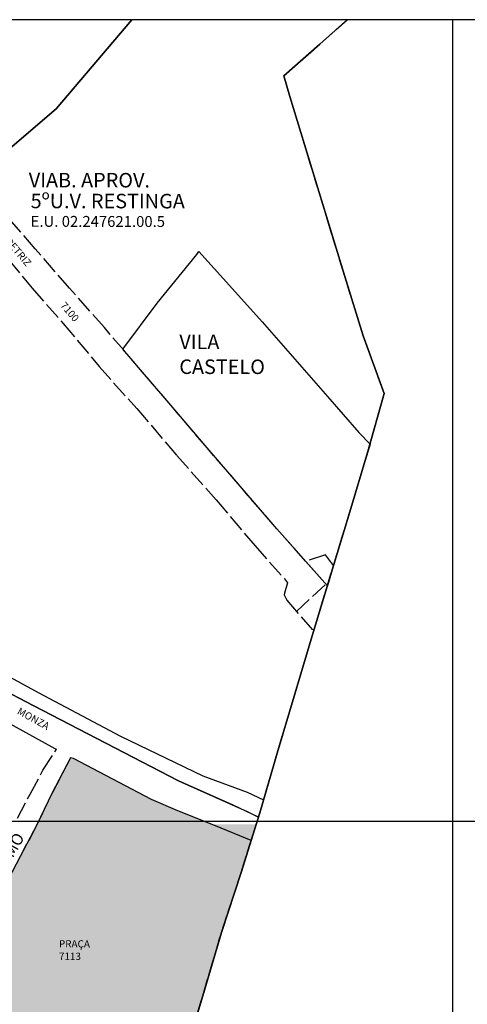
# Model space of a CAD drawing. Extents: x -9653 to 2451, y -5627 to 2779.
# Drawn here: x 1635 to 1943, y -677 to 0 of the extents above; entities that cross this region are included whole.
import ezdxf
from ezdxf.enums import TextEntityAlignment as Align

# ---------------------------------------------------------------- set-up
doc = ezdxf.new("R2010")
doc.units = 0
doc.header["$XCLIPFRAME"] = 2
doc.linetypes.add('ACAD_ISO02W100', pattern=[15, 12, -3])
for name, color, linetype in [('P-AREA_VERDE', 1, 'CONTINUOUS'), ('P-GAUSS_KRUEGER', 1, 'CONTINUOUS'), ('P-IDENT_AREA_COMP', 1, 'CONTINUOUS'), ('P-IDENT_AREA_VERDE', 1, 'CONTINUOUS'), ('P-IDENT_TRAC_VIARIO', 1, 'CONTINUOUS'), ('P-IMAGEM_RASTER', 252, 'CONTINUOUS'), ('P-LIM_SUBUEU', 1, 'CONTINUOUS'), ('P-LIM_TRAC_VIARIO', 1, 'CONTINUOUS'), ('P-LIM_TRAC_VIARIO_PROJ', 1, 'ACAD_ISO02W100'), ('P-LIM_UEU', 1, 'CONTINUOUS'), ('P-LIM_UEU_PROJ', 1, 'ACAD_ISO02W100'), ('P-MALHA', 1, 'CONTINUOUS')]:
    doc.layers.add(name, color=color, linetype=linetype)
doc.styles.add('SIMPLEX', font='simplex.shx')
picture_1 = doc.add_image_def('image1.tif', size_in_pixel=(9600, 13486))

msp = doc.modelspace()

# ---------------------------------------------------------------- hatches: boundary and pattern name
at = {"layer": 'P-AREA_VERDE'}
h = msp.add_hatch(dxfattribs=at)
h.set_pattern_fill('AR-SAND', color=256, scale=2.5, angle=-0.082958, style=0)
h.set_pattern_definition([(37.41704237, (-495204.054, -6663824.0014), (-0.1505086907, 4.817282391), [0, -3.8, 0, -4.25, 0, -4.0625]), (7.41704237, (-495204.054, -6663824.0014), (4.4346524704, 7.048951693), [0, -2.05, 0, -3.425, 0, -1.3125]), (327.41704237, (-495207.129, -6663823.997), (7.785366978, 0.0028753346), [0, -1.25, 0, -4.5, 0, -5.875]), (317.41704237, (-495207.129, -6663823.997), (7.518485563, 2.183305312), [0, -0.625, 0, -2.95, 0, -3.375])])
h.paths.add_polyline_path([(1774.017, -627.863), (1787.547, -586.723), (1794.486, -564.522), (1769.873, -554.397), (1767.404, -553.41), (1647.393, -553.381), (1647.154, -553.88), (1635.683, -575.563), (1624.662, -596.697), (1614.914, -616.213), (1604.805, -636.088), (1594.516, -656.143), (1584.138, -675.568), (1576.476, -690.567), (1587.435, -711.823), (1598.485, -732.989), (1609.074, -754.155), (1618.675, -774.419), (1628.275, -794.683), (1638.417, -814.317), (1648.288, -834.402), (1658.159, -854.486), (1688.813, -909.297), (1690.357, -903.813), (1700.869, -868.358), (1712.05, -832.734), (1722.902, -797.11), (1735.089, -757.477), (1748.291, -715.166), (1761.154, -671.515)])
h.paths.add_polyline_path([(1726.069, -536.494), (1672.4, -508.216), (1670.321, -507.633), (1657.445, -532.384), (1647.393, -553.381), (1767.404, -553.41), (1744.148, -544.11)])
h.paths.add_polyline_path([(1797.957, -553.417), (1767.404, -553.41), (1769.873, -554.397), (1794.486, -564.522)])
h.paths.add_polyline_path([(1661.081, -647.989), (1679.295, -648.016), (1679.306, -640.516), (1661.091, -640.489)], flags=24)
h.paths.add_polyline_path([(1660.673, -641.501), (1688.054, -641.54), (1688.069, -631.54), (1660.688, -631.501)], flags=24)

# ---------------------------------------------------------------- linework, layer by layer
at = {"layer": 'P-AREA_VERDE', "flags": 128}
msp.add_lwpolyline([(1748.291, -715.166), (1761.154, -671.515), (1774.017, -627.863), (1787.547, -586.723), (1794.486, -564.522), (1769.873, -554.397), (1744.148, -544.11), (1726.069, -536.494), (1672.4, -508.216), (1670.321, -507.633), (1657.445, -532.384), (1647.154, -553.88), (1635.683, -575.563), (1624.662, -596.697), (1614.914, -616.213), (1604.805, -636.088), (1594.516, -656.143), (1584.138, -675.568), (1576.476, -690.567)], dxfattribs=at)
at = {"layer": 'P-GAUSS_KRUEGER'}
msp.add_lwpolyline([(2416, 0), (0, 0), (0, -2757), (2416, -2757)], close=True, dxfattribs=at)
at = {"layer": 'P-LIM_SUBUEU', "linetype": 'CONTINUOUS'}
for p, q in [((1712.408, 0), (1660.48, -61.22)), ((1841.752, -16.721), (1860.403, 0)), ((1816.95, -38.605), (1841.752, -16.721)), ((1821.03, -52.831), (1816.95, -38.605)), ((1833.61, -94.179), (1821.03, -52.831)), ((1660.48, -61.22), (1625.429, -91.36)), ((1846.19, -135.357), (1833.61, -94.179)), ((1858.77, -176.536), (1846.19, -135.357)), ((1729.794, -195.079), (1757.022, -161.608)), ((1757.022, -161.608), (1758.425, -159.34)), ((1758.425, -159.34), (1779.481, -182.941)), ((1871.511, -217.384), (1858.77, -176.536)), ((1779.481, -182.941), (1801.935, -207.823)), ((1706.328, -226.735), (1729.794, -195.079)), ((1801.935, -207.823), (1824.388, -233.556)), ((1885.934, -257.055), (1871.511, -217.384)), ((1713.302, -234.899), (1706.328, -226.735)), ((1717.049, -239.28), (1713.302, -234.899)), ((1824.388, -233.556), (1846.841, -259.288)), ((1740.52, -266.724), (1717.049, -239.28)), ((1876.166, -291.954), (1885.934, -257.055)), ((1846.841, -259.288), (1868.565, -284.03)), ((1764.279, -294.589), (1740.52, -266.724)), ((1868.565, -284.03), (1876.166, -291.954)), ((1788.189, -322.454), (1764.279, -294.589)), ((1812.099, -350.178), (1788.189, -322.454)), ((1835.461, -376.514), (1812.099, -350.178)), ((1846.857, -389.359), (1835.461, -376.514)), ((1837.156, -421.475), (1846.857, -389.359)), ((1824.796, -462.957), (1837.156, -421.475)), ((1595.709, -446.415), (1644.623, -471.666)), ((1812.436, -504.439), (1824.796, -462.957)), ((1644.623, -471.666), (1694.545, -497.608)), ((1694.545, -497.608), (1744.468, -523.55)), ((1800.406, -545.581), (1812.436, -504.439)), ((1744.468, -523.55), (1791.817, -544.629)), ((1791.817, -544.629), (1799.506, -548.462)), ((1799.506, -548.462), (1800.406, -545.581))]:
    msp.add_line(p, q, dxfattribs=at)
at = {"layer": 'P-LIM_SUBUEU'}
for p, q in [((1660.48, -61.22), (1712.408, 0)), ((1841.752, -16.721), (1860.403, 0)), ((1816.95, -38.605), (1841.752, -16.721)), ((1821.03, -52.831), (1816.95, -38.605)), ((1833.61, -94.179), (1821.03, -52.831)), ((1625.429, -91.36), (1660.48, -61.22)), ((1846.19, -135.357), (1833.61, -94.179)), ((1858.77, -176.536), (1846.19, -135.357)), ((1871.511, -217.384), (1858.77, -176.536)), ((1885.934, -257.055), (1871.511, -217.384)), ((1874.746, -297.029), (1885.934, -257.055)), ((1862.216, -338.511), (1874.746, -297.029)), ((1849.686, -379.993), (1862.216, -338.511)), ((1837.156, -421.475), (1849.686, -379.993)), ((1824.796, -462.957), (1837.156, -421.475)), ((1644.623, -471.666), (1595.709, -446.415)), ((1812.436, -504.439), (1824.796, -462.957)), ((1694.545, -497.608), (1644.623, -471.666)), ((1744.468, -523.55), (1694.545, -497.608)), ((1800.406, -545.581), (1812.436, -504.439)), ((1781.999, -540.258), (1744.468, -523.55)), ((1799.506, -548.462), (1781.999, -540.258)), ((1787.547, -586.723), (1800.406, -545.581)), ((1787.547, -586.723), (1799.506, -548.462)), ((1774.017, -627.863), (1787.547, -586.723)), ((1774.017, -627.863), (1787.547, -586.723)), ((1761.154, -671.515), (1774.017, -627.863)), ((1761.154, -671.515), (1774.017, -627.863)), ((1748.291, -715.166), (1761.154, -671.515)), ((1748.291, -715.166), (1761.154, -671.515))]:
    msp.add_line(p, q, dxfattribs=at)
msp.add_lwpolyline([(1846.857, -389.359), (1812.099, -350.178), (1788.189, -322.454), (1764.279, -294.589), (1740.52, -266.724), (1717.049, -239.28), (1713.302, -234.899), (1706.328, -226.735), (1729.794, -195.079), (1757.022, -161.608), (1758.425, -159.34), (1779.481, -182.941), (1801.935, -207.823), (1824.388, -233.556), (1846.841, -259.288), (1868.565, -284.03), (1876.163, -291.951), (1870.375, -311.5), (1862.216, -338.511), (1849.686, -379.993), (1846.857, -389.359)], close=True, dxfattribs=at)
at = {"layer": 'P-LIM_TRAC_VIARIO'}
msp.add_line((1794.489, -564.523), (1769.873, -554.397), dxfattribs=at)
for points in [[(1543.448, -74.769), (1513.152, -92.415), (1486.176, -117.326), (1474.204, -138.999), (1463.491, -168.993), (1462.359, -205.142), (1469.735, -228.652), (1484.878, -260.844), (1511.743, -312.583), (1546.901, -383.494), (1565.109, -419.311), (1592.22, -432.37), (1648.056, -462.821), (1704.612, -492.913), (1761.173, -520.105), (1791.717, -531.359), (1803.049, -536.525)], [(1578.794, -456.751), (1610.779, -474.507), (1659.57, -501.328), (1660.649, -501.849)], [(1769.873, -554.397), (1744.148, -544.11), (1726.069, -536.494), (1672.4, -508.216)], [(1769.873, -554.397), (1744.148, -544.11), (1726.069, -536.494), (1672.4, -508.216)]]:
    msp.add_lwpolyline(points, dxfattribs=at)
at = {"layer": 'P-LIM_TRAC_VIARIO_PROJ'}
msp.add_line((1825.587, -406.998), (1847.696, -386.59), dxfattribs=at)
for points in [[(1851.093, -375.345), (1845.603, -367.987), (1831.907, -372.507), (1812.099, -350.178), (1788.189, -322.454), (1764.279, -294.589), (1740.52, -266.724), (1717.049, -239.28), (1693.579, -211.836), (1669.668, -184.682), (1646.058, -157.528), (1622.447, -130.223), (1598.837, -102.779), (1575.076, -75.765), (1562.926, -61.757)], [(1550.684, -70.554), (1627.557, -164.741), (1643.869, -184.644), (1665.293, -208.956), (1689.941, -238.531), (1715.909, -267.539), (1743.332, -299.819), (1770.318, -330.248), (1797.152, -361.817), (1817.269, -384.566), (1819.395, -387.409), (1817.335, -394.366), (1817.043, -395.645), (1818.938, -399.338), (1837.417, -420.605)], [(1672.4, -508.216), (1670.321, -507.633), (1657.445, -532.384), (1647.154, -553.88), (1635.683, -575.563), (1624.662, -596.697), (1614.914, -616.213), (1604.805, -636.088), (1594.516, -656.143), (1584.138, -675.568), (1576.476, -690.567)], [(1672.4, -508.216), (1670.321, -507.633), (1657.445, -532.384), (1647.154, -553.88), (1635.683, -575.563), (1624.662, -596.697), (1614.914, -616.213), (1604.805, -636.088), (1594.516, -656.143), (1584.138, -675.568), (1576.476, -690.567)], [(1633.821, -549.21), (1642.575, -532.683), (1651.329, -516.156), (1660.649, -501.849)]]:
    msp.add_lwpolyline(points, dxfattribs=at)
at = {"layer": 'P-LIM_UEU'}
for p, q in [((1860.403, 0), (1841.752, -16.721)), ((1860.403, 0), (1841.752, -16.721)), ((1841.752, -16.721), (1816.95, -38.605)), ((1841.752, -16.721), (1816.95, -38.605)), ((1816.95, -38.605), (1821.03, -52.831)), ((1816.95, -38.605), (1821.03, -52.831)), ((1821.03, -52.831), (1833.61, -94.179)), ((1821.03, -52.831), (1833.61, -94.179)), ((1833.61, -94.179), (1846.19, -135.357)), ((1833.61, -94.179), (1846.19, -135.357)), ((1846.19, -135.357), (1858.77, -176.536)), ((1846.19, -135.357), (1858.77, -176.536)), ((1858.77, -176.536), (1871.511, -217.384)), ((1858.77, -176.536), (1871.511, -217.384)), ((1871.511, -217.384), (1885.934, -257.055)), ((1871.511, -217.384), (1885.934, -257.055)), ((1885.934, -257.055), (1874.746, -297.029)), ((1885.934, -257.055), (1874.746, -297.029)), ((1874.746, -297.029), (1862.216, -338.511)), ((1874.746, -297.029), (1862.216, -338.511)), ((1862.216, -338.511), (1849.686, -379.993)), ((1862.216, -338.511), (1849.686, -379.993)), ((1849.686, -379.993), (1837.156, -421.475)), ((1849.686, -379.993), (1837.156, -421.475)), ((1837.156, -421.475), (1824.796, -462.957)), ((1837.156, -421.475), (1824.796, -462.957)), ((1824.796, -462.957), (1812.436, -504.439)), ((1824.796, -462.957), (1812.436, -504.439)), ((1812.436, -504.439), (1800.406, -545.581)), ((1812.436, -504.439), (1800.406, -545.581)), ((1800.406, -545.581), (1787.547, -586.723)), ((1800.406, -545.581), (1787.547, -586.723)), ((1787.547, -586.723), (1774.017, -627.863)), ((1787.547, -586.723), (1774.017, -627.863)), ((1774.017, -627.863), (1761.154, -671.515)), ((1774.017, -627.863), (1761.154, -671.515)), ((1761.154, -671.515), (1748.291, -715.166)), ((1761.154, -671.515), (1748.291, -715.166))]:
    msp.add_line(p, q, dxfattribs=at)
at = {"layer": 'P-LIM_UEU_PROJ'}
for p, q in [((1841.752, -16.721), (1860.403, 0)), ((1816.95, -38.605), (1841.752, -16.721)), ((1821.03, -52.831), (1816.95, -38.605)), ((1833.61, -94.179), (1821.03, -52.831)), ((1846.19, -135.357), (1833.61, -94.179)), ((1858.77, -176.536), (1846.19, -135.357)), ((1871.511, -217.384), (1858.77, -176.536)), ((1885.934, -257.055), (1871.511, -217.384)), ((1874.746, -297.029), (1885.934, -257.055)), ((1862.216, -338.511), (1874.746, -297.029)), ((1849.686, -379.993), (1862.216, -338.511)), ((1837.156, -421.475), (1849.686, -379.993)), ((1824.796, -462.957), (1837.156, -421.475)), ((1812.436, -504.439), (1824.796, -462.957)), ((1800.406, -545.581), (1812.436, -504.439)), ((1787.547, -586.723), (1800.406, -545.581)), ((1774.017, -627.863), (1787.547, -586.723)), ((1761.154, -671.515), (1774.017, -627.863)), ((1748.291, -715.166), (1761.154, -671.515))]:
    msp.add_line(p, q, dxfattribs=at)
at = {"layer": 'P-MALHA'}
for p, q in [((1932.8, 0), (1932.8, -2757)), ((0, -551.4), (2416, -551.4))]:
    msp.add_line(p, q, dxfattribs=at)

# ---------------------------------------------------------------- texts
at = {"layer": 'P-IDENT_AREA_COMP', "style": 'SIMPLEX'}
for s, p in [('VILA', (1745.092, -226.548)), ('CASTELO', (1745.067, -243.691))]:
    msp.add_text(s, height=10, rotation=359.917042, dxfattribs=at).set_placement(p)
at = {"layer": 'P-IDENT_AREA_COMP', "linetype": 'CONTINUOUS', "attachment_point": 1, "rotation": 359.917042, "style": 'SIMPLEX'}
for s, insert, char_height, width in [('VIAB. APROV.', (1641.612, -105.318), 10, 113.1183), ('5ºU.V. RESTINGA', (1642.897, -119.668), 10, 164.9001), ('E.U. 02.247621.00.5', (1642.875, -134.957), 7.5, 119.7735)]:
    msp.add_mtext(s, dxfattribs=dict(at, insert=insert, char_height=char_height, width=width))
at = {"layer": 'P-IDENT_AREA_VERDE', "style": 'SIMPLEX'}
for s, p in [('PRAÇA', (1662.345, -638.17)), ('7113', (1662.332, -646.741))]:
    msp.add_text(s, height=5, rotation=359.917042, dxfattribs=at).set_placement(p)
at = {"layer": 'P-IDENT_TRAC_VIARIO', "style": 'SIMPLEX'}
for s, rotation, p in [('DIRETRIZ                       7100', 310.672384, (1620.752, -147.721)), ('CECÍLIO        MONZA', 331.305317, (1600.085, -459.121))]:
    msp.add_text(s, height=5, rotation=rotation, dxfattribs=at).set_placement(p)
msp.add_text('PRIMO', height=8, rotation=60.536914, dxfattribs=at).set_placement((1628.078, -575.613), align=Align.MIDDLE)

# ---------------------------------------------------------------- referenced raster images: frames only (the image files are external)
at = {"layer": 'P-IMAGEM_RASTER', "linetype": 'CONTINUOUS'}
image = msp.add_image(picture_1, insert=(-452.494, -3910.447), size_in_units=(3068.3, 4310.322), rotation=-0.082958, dxfattribs=at)
image.set_boundary_path([(1397.534, 1248.581), (1410.0233, 9874.587), (8969.12, 9863.642), (8956.6305, 1237.6365), (1397.534, 1248.581)])

doc.saveas('drawing.dxf')
